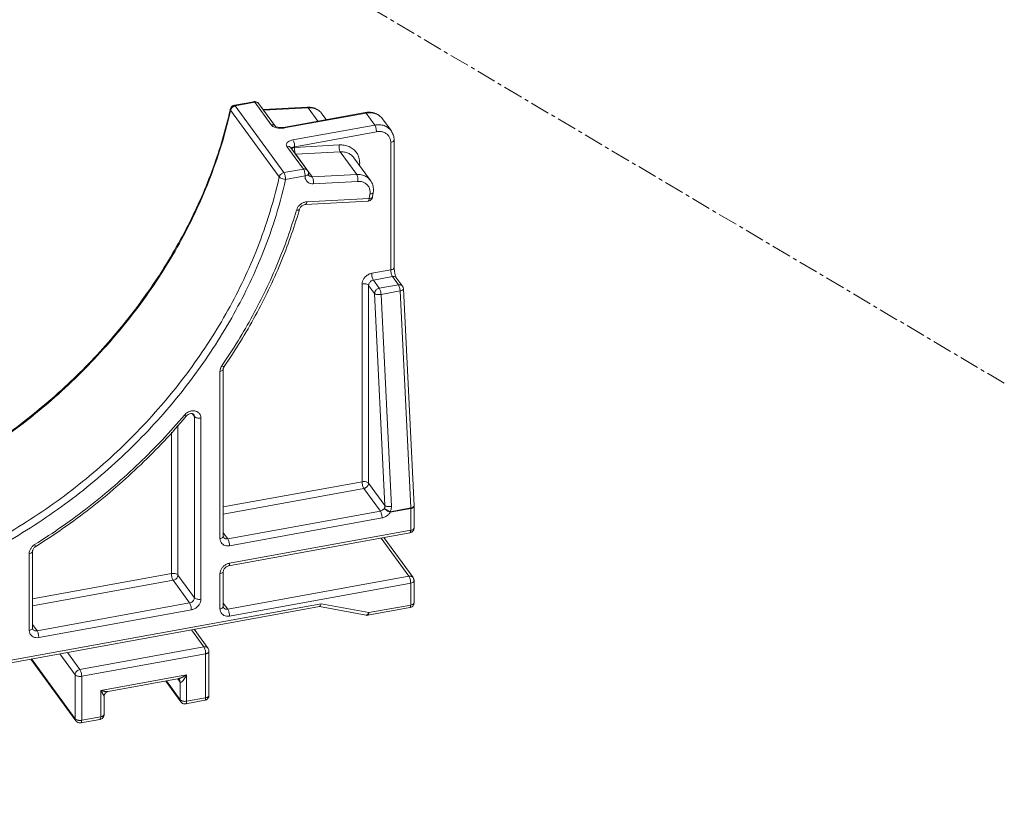
# Model space of a CAD drawing. Units: millimetres. Extents: x -1550 to 9429, y -3795 to -1159.
# Drawn here: x 6795 to 6889, y -3561 to -3486 of the extents above; entities that cross this region are included whole.
import ezdxf

# ---------------------------------------------------------------- set-up
doc = ezdxf.new("R2010")
doc.units = ezdxf.units.MM
doc.linetypes.add('CENTER', pattern=[0.6, 0.375, -0.075, 0.075, -0.075])
doc.layers.add('06___PRT_ALL_SURFS', color=7, linetype='Continuous')

msp = doc.modelspace()

# ---------------------------------------------------------------- linework, layer by layer
at = {"color": 0, "linetype": 'Continuous', "lineweight": 0}
for p, q in [((6814.884, -3494.488), (6814.884, -3494.488)), ((6817.149, -3493.773), (6815.273, -3494.114)), ((6817.236, -3493.831), (6815.361, -3494.172)), ((6820.036, -3500.595), (6815.361, -3494.172)), ((6817.236, -3493.831), (6818.826, -3496.015)), ((6817.631, -3493.966), (6819.217, -3496.146)), ((6822.276, -3494.297), (6818.037, -3494.524)), ((6822.365, -3494.355), (6818.087, -3494.583)), ((6822.365, -3494.355), (6823.301, -3495.641)), ((6819.588, -3501.01), (6814.912, -3494.588)), ((6818.087, -3494.583), (6819.229, -3496.151)), ((6819.986, -3496.244), (6827.85, -3494.813)), ((6820.074, -3496.302), (6827.938, -3494.87)), ((6823.69, -3494.927), (6824.104, -3495.495)), ((6827.938, -3494.87), (6828.773, -3496.017)), ((6829.516, -3495.412), (6830.352, -3496.559)), ((6819.986, -3496.244), (6819.848, -3496.262)), ((6828.773, -3496.017), (6820.909, -3497.449)), ((6828.94, -3496.67), (6821.076, -3498.101)), ((6820.325, -3498.074), (6821.911, -3500.253)), ((6820.72, -3498.21), (6822.763, -3501.006)), ((6821.073, -3498.167), (6825.351, -3497.939)), ((6830.316, -3509.948), (6830.316, -3497.687)), ((6830.637, -3509.719), (6830.637, -3497.458)), ((6821.176, -3498.827), (6825.454, -3498.598)), ((6821.176, -3498.827), (6822.311, -3500.385)), ((6825.454, -3498.598), (6827.041, -3500.777)), ((6826.779, -3499.17), (6828.366, -3501.349)), ((6820.036, -3500.595), (6821.911, -3500.253)), ((6820.203, -3501.247), (6822.078, -3500.906)), ((6822.398, -3500.717), (6822.398, -3500.717)), ((6822.763, -3501.006), (6827.041, -3500.777)), ((6822.866, -3501.665), (6827.144, -3501.437)), ((6828.317, -3502.655), (6828.254, -3503.085)), ((6828.633, -3502.497), (6828.57, -3502.927)), ((6828.113, -3503.343), (6822.113, -3503.664)), ((6828.254, -3503.085), (6822.254, -3503.405)), ((6828.481, -3510.282), (6830.316, -3509.948)), ((6828.648, -3510.935), (6830.483, -3510.601)), ((6830.483, -3510.601), (6831.053, -3511.383)), ((6827.563, -3530.321), (6827.563, -3511.295)), ((6828.759, -3512.223), (6828.189, -3511.441)), ((6828.189, -3530.467), (6828.189, -3511.441)), ((6829.217, -3511.717), (6828.648, -3510.935)), ((6829.217, -3511.717), (6831.053, -3511.383)), ((6830.877, -3510.735), (6831.447, -3511.518)), ((6829.752, -3532.613), (6828.759, -3512.223)), ((6829.383, -3512.312), (6831.218, -3511.978)), ((6830.376, -3532.702), (6829.383, -3512.312)), ((6831.218, -3511.978), (6832.235, -3532.851)), ((6831.54, -3511.782), (6832.557, -3532.655)), ((6813.886, -3519.717), (6813.886, -3535.797)), ((6814.207, -3519.488), (6814.207, -3535.568)), ((6811.425, -3524.053), (6811.225, -3523.777)), ((6811.425, -3524.053), (6811.425, -3541.481)), ((6812.051, -3524.199), (6812.051, -3541.627)), ((6809.213, -3525.547), (6809.213, -3539.156)), ((6809.839, -3524.88), (6809.839, -3539.302)), ((6814.207, -3532.751), (6827.563, -3530.321)), ((6829.752, -3532.613), (6828.189, -3530.467)), ((6814.207, -3533.434), (6827.73, -3530.973)), ((6829.317, -3533.152), (6827.73, -3530.973)), ((6814.636, -3535.824), (6829.317, -3533.152)), ((6830.259, -3533.211), (6832.235, -3532.851)), ((6830.26, -3533.268), (6832.236, -3532.908)), ((6832.236, -3532.908), (6832.236, -3534.994)), ((6832.557, -3532.655), (6832.557, -3532.679)), ((6832.557, -3532.679), (6832.557, -3534.765)), ((6814.803, -3536.476), (6829.484, -3533.804)), ((6814.207, -3535.234), (6814.636, -3535.824)), ((6832.157, -3535.245), (6814.724, -3538.418)), ((6832.236, -3534.994), (6814.803, -3538.167)), ((6829.399, -3535.747), (6832.069, -3539.416)), ((6829.66, -3535.7), (6832.464, -3539.551)), ((6795.857, -3544.404), (6795.857, -3537.004)), ((6795.536, -3544.633), (6795.536, -3537.233)), ((6814.207, -3538.95), (6814.207, -3542.332)), ((6809.213, -3539.156), (6795.857, -3541.587)), ((6809.38, -3539.809), (6795.857, -3542.27)), ((6809.38, -3539.809), (6810.966, -3541.988)), ((6809.839, -3539.302), (6811.425, -3541.481)), ((6813.886, -3539.179), (6813.886, -3542.562)), ((6814.636, -3542.588), (6832.069, -3539.416)), ((6832.557, -3539.839), (6832.557, -3541.952)), ((6814.803, -3543.24), (6832.236, -3540.068)), ((6832.236, -3540.068), (6832.236, -3542.182)), ((6718.385, -3561.446), (6823.455, -3542.325)), ((6718.464, -3561.195), (6823.608, -3542.061)), ((6810.966, -3541.988), (6796.286, -3544.659)), ((6811.133, -3542.64), (6796.453, -3545.312)), ((6814.207, -3541.998), (6814.636, -3542.588)), ((6827.939, -3543.168), (6823.454, -3542.33)), ((6828.196, -3542.917), (6823.608, -3542.061)), ((6832.157, -3542.433), (6828.116, -3543.168)), ((6832.236, -3542.182), (6828.196, -3542.917)), ((6795.857, -3544.07), (6796.286, -3544.659)), ((6812.343, -3546.219), (6811.14, -3544.566)), ((6812.737, -3546.354), (6811.401, -3544.519)), ((6800.415, -3548.39), (6812.343, -3546.219)), ((6800.02, -3553.328), (6795.689, -3547.378)), ((6799.956, -3553.124), (6795.764, -3547.365)), ((6798.482, -3546.87), (6799.956, -3548.896)), ((6799.212, -3546.737), (6800.415, -3548.39)), ((6800.582, -3549.042), (6812.51, -3546.871)), ((6812.51, -3551.099), (6812.51, -3546.871)), ((6812.831, -3550.87), (6812.831, -3546.642)), ((6799.956, -3548.896), (6799.956, -3553.124)), ((6800.582, -3549.042), (6800.582, -3553.27)), ((6810.675, -3548.896), (6802.417, -3550.399)), ((6809.814, -3549.289), (6803.119, -3550.508)), ((6810.049, -3549.596), (6809.829, -3549.294)), ((6810.675, -3548.896), (6810.675, -3551.433)), ((6802.417, -3552.936), (6802.417, -3550.399)), ((6810.113, -3551.491), (6808.663, -3549.499)), ((6810.049, -3551.287), (6808.737, -3549.485)), ((6810.049, -3551.287), (6810.049, -3549.596)), ((6802.738, -3552.706), (6802.738, -3550.962)), ((6802.738, -3550.964), (6802.738, -3550.964)), ((6812.43, -3551.35), (6810.595, -3551.684)), ((6812.51, -3551.099), (6810.675, -3551.433)), ((6810.113, -3551.491), (6810.111, -3551.488)), ((6802.337, -3553.187), (6800.502, -3553.521)), ((6802.417, -3552.936), (6800.582, -3553.27)), ((6800.02, -3553.327), (6800.018, -3553.325))]:
    msp.add_line(p, q, dxfattribs=at)
for points in [[(6819.848, -3496.262), (6819.632, -3496.262), (6819.439, -3496.233), (6819.3, -3496.189), (6819.225, -3496.149), (6819.217, -3496.144)], [(6830.878, -3510.736), (6830.849, -3510.69), (6830.803, -3510.588), (6830.751, -3510.443), (6830.703, -3510.262), (6830.665, -3510.058), (6830.642, -3509.851), (6830.637, -3509.719)], [(6809.809, -3549.29), (6809.815, -3549.29), (6809.873, -3549.305), (6809.951, -3549.354), (6809.985, -3549.392)], [(6802.738, -3550.964), (6802.74, -3550.929), (6802.78, -3550.774), (6802.872, -3550.639), (6802.991, -3550.551), (6803.119, -3550.508)]]:
    msp.add_lwpolyline(points, dxfattribs=at)
for points, start_tangent, end_tangent in [([(6814.884, -3494.488), (6814.865, -3494.573)], (-0.218191, -0.975906), (-0.220134, -0.97547)), ([(6814.912, -3494.588), (6814.882, -3494.501), (6814.885, -3494.489)], (-0.588525, 0.808479), (0.25249, 0.967599)), ([(6814.929, -3494.366), (6814.884, -3494.488)], (-0.467591, -0.883945), (-0.218594, -0.975816)), ([(6814.938, -3494.508), (6814.912, -3494.588)], (-0.38827, -0.921545), (-0.218191, -0.975906)), ([(6815.17, -3494.145), (6815.031, -3494.235), (6814.929, -3494.366)], (-0.920616, -0.390468), (-0.467591, -0.883945)), ([(6815.022, -3494.371), (6814.955, -3494.471), (6814.938, -3494.508)], (-0.643568, -0.765389), (-0.38827, -0.921545)), ([(6815.192, -3494.232), (6815.104, -3494.291), (6815.022, -3494.371)], (-0.877769, -0.479083), (-0.643568, -0.765389)), ([(6815.273, -3494.115), (6815.17, -3494.145)], (-0.983715, -0.179734), (-0.920616, -0.390468)), ([(6815.361, -3494.172), (6815.28, -3494.193), (6815.192, -3494.232)], (-0.983841, -0.179044), (-0.877769, -0.479083)), ([(6815.361, -3494.172), (6815.298, -3494.117), (6815.274, -3494.118)], (-0.588525, 0.808479), (-0.972815, -0.231586)), ([(6817.148, -3493.773), (6817.199, -3493.767), (6817.367, -3493.783)], (0.983591, 0.18041), (0.963208, -0.268757)), ([(6817.236, -3493.831), (6817.173, -3493.776), (6817.149, -3493.776)], (-0.588525, 0.808479), (-0.973562, -0.228424)), ([(6817.366, -3493.824), (6817.236, -3493.831)], (-0.99593, 0.090129), (-0.983841, -0.179044)), ([(6817.567, -3493.9), (6817.482, -3493.852), (6817.366, -3493.824)], (-0.790512, 0.612447), (-0.99593, 0.090129)), ([(6817.367, -3493.783), (6817.524, -3493.859)], (0.963208, -0.268757), (0.807386, -0.590023)), ([(6817.524, -3493.859), (6817.631, -3493.967)], (0.807386, -0.590023), (0.587655, -0.809112)), ([(6817.631, -3493.967), (6817.574, -3493.906), (6817.567, -3493.9)], (-0.587607, 0.809147), (-0.790512, 0.612447)), ([(6822.369, -3494.295), (6822.276, -3494.297)], (-0.99999, -0.004494), (-0.998579, -0.053289)), ([(6822.365, -3494.355), (6822.297, -3494.3), (6822.276, -3494.299)], (-0.588525, 0.808479), (-0.993317, -0.11542)), ([(6823.69, -3494.927), (6823.576, -3494.79), (6823.24, -3494.537), (6822.827, -3494.388), (6822.365, -3494.355)], (-0.5883, 0.808643), (-0.998579, -0.053289)), ([(6823.691, -3494.927), (6823.578, -3494.79), (6823.22, -3494.509), (6822.775, -3494.338), (6822.369, -3494.295)], (-0.588048, 0.808826), (-0.99999, -0.004494)), ([(6814.865, -3494.573), (6813.228, -3500.136), (6810.817, -3505.674), (6807.693, -3511.002), (6803.912, -3516.027), (6799.54, -3520.661), (6794.654, -3524.821), (6789.34, -3528.435), (6783.693, -3531.437), (6777.813, -3533.775), (6771.803, -3535.407), (6765.771, -3536.304), (6759.821, -3536.451), (6754.06, -3535.845), (6748.589, -3534.496), (6743.504, -3532.427), (6738.897, -3529.675), (6734.849, -3526.287), (6733.747, -3525.147)], (-0.220134, -0.97547), (-0.676948, 0.736031)), ([(6814.912, -3494.588), (6813.849, -3498.501), (6812.649, -3501.819), (6811.316, -3504.824), (6809.774, -3507.766), (6807.991, -3510.693), (6806.009, -3513.524), (6803.846, -3516.236), (6801.503, -3518.832), (6798.993, -3521.296), (6796.332, -3523.611), (6793.531, -3525.769), (6790.604, -3527.758), (6787.588, -3529.554), (6784.482, -3531.161), (6781.212, -3532.608), (6777.754, -3533.88), (6774.165, -3534.934), (6770.509, -3535.735), (6766.853, -3536.265), (6763.264, -3536.518), (6759.807, -3536.504), (6756.536, -3536.248), (6753.431, -3535.771), (6750.415, -3535.073), (6747.487, -3534.149), (6744.686, -3533.011), (6742.025, -3531.665), (6739.515, -3530.115), (6737.172, -3528.372), (6735.009, -3526.447), (6733.914, -3525.329)], (-0.218191, -0.975906), (-0.682204, 0.731162)), ([(6818.087, -3494.583), (6818.073, -3494.565)], (-0.588525, 0.808479), (-0.654685, 0.755902)), ([(6827.933, -3494.8), (6827.85, -3494.813)], (-0.990409, -0.13817), (-0.983841, -0.179044)), ([(6827.851, -3494.816), (6827.874, -3494.815), (6827.938, -3494.87)], (0.971577, 0.236724), (0.588525, -0.808479)), ([(6829.516, -3495.412), (6829.237, -3495.122), (6828.834, -3494.894), (6828.36, -3494.787), (6827.933, -3494.8)], (-0.589187, 0.807997), (-0.990409, -0.13817)), ([(6827.938, -3494.87), (6828.413, -3494.842), (6828.855, -3494.93), (6829.235, -3495.13), (6829.516, -3495.412)], (0.983841, 0.179044), (0.589182, -0.808)), ([(6818.826, -3496.015), (6819.003, -3496.013), (6819.152, -3496.079), (6819.217, -3496.145)], (0.979134, 0.203215), (0.590937, -0.806718)), ([(6818.826, -3496.015), (6818.976, -3496.147)], (0.602487, -0.798129), (0.846795, -0.531919)), ([(6818.976, -3496.147), (6819.199, -3496.249)], (0.846795, -0.531919), (0.949201, -0.31467)), ([(6819.199, -3496.249), (6819.474, -3496.313)], (0.949201, -0.31467), (0.990167, -0.139891)), ([(6819.474, -3496.313), (6819.775, -3496.331)], (0.990167, -0.139891), (0.999839, 0.017943)), ([(6819.775, -3496.331), (6819.993, -3496.314)], (0.999839, 0.017943), (0.991056, 0.133444)), ([(6819.987, -3496.247), (6820.01, -3496.246), (6820.074, -3496.302)], (0.971607, 0.236601), (0.588525, -0.808479)), ([(6819.993, -3496.314), (6820.074, -3496.302)], (0.991056, 0.133444), (0.983839, 0.179055)), ([(6830.351, -3496.559), (6830.07, -3496.277), (6829.69, -3496.077), (6829.248, -3495.989), (6828.773, -3496.017)], (-0.589182, 0.808), (-0.983841, -0.179044)), ([(6828.94, -3496.67), (6828.927, -3496.49), (6828.891, -3496.303), (6828.837, -3496.137), (6828.773, -3496.017)], (0, 1), (-0.588525, 0.808479)), ([(6830.316, -3497.687), (6830.269, -3497.369), (6830.132, -3497.087), (6829.913, -3496.864), (6829.628, -3496.714), (6829.295, -3496.648), (6828.94, -3496.67)], (0, 1), (-0.983841, -0.179044)), ([(6830.637, -3497.458), (6830.57, -3497), (6830.377, -3496.596), (6830.351, -3496.559)], (0, 1), (-0.589187, 0.807997)), ([(6820.909, -3497.449), (6820.641, -3497.523), (6820.433, -3497.634), (6820.304, -3497.773), (6820.267, -3497.924), (6820.325, -3498.074)], (-0.983811, -0.179211), (0.588405, -0.808566)), ([(6820.72, -3498.21), (6820.652, -3498.141), (6820.5, -3498.072), (6820.325, -3498.074)], (-0.593373, 0.804927), (-0.977701, -0.21)), ([(6820.942, -3498.138), (6820.838, -3498.194), (6820.773, -3498.263)], (-0.931418, -0.363951), (-0.484997, -0.874516)), ([(6820.778, -3498.293), (6820.798, -3498.27)], (0.580794, 0.81405), (0.701583, 0.712587)), ([(6820.798, -3498.27), (6820.91, -3498.204)], (0.701583, 0.712587), (0.939259, 0.34321)), ([(6821.076, -3498.101), (6821.063, -3497.921), (6821.027, -3497.735), (6820.973, -3497.568), (6820.909, -3497.449)], (0, 1), (-0.588525, 0.808479)), ([(6820.91, -3498.204), (6821.073, -3498.167)], (0.939259, 0.34321), (0.993983, 0.109535)), ([(6821.076, -3498.101), (6820.942, -3498.138)], (-0.983836, -0.179071), (-0.931418, -0.363951)), ([(6821.176, -3498.827), (6821.118, -3498.708), (6821.077, -3498.54), (6821.061, -3498.35), (6821.073, -3498.167)], (-0.588525, 0.808479), (0.145797, 0.989315)), ([(6821.076, -3498.101), (6821.075, -3498.134), (6821.073, -3498.167)], (0, -1), (-0.082952, -0.996554)), ([(6825.454, -3498.598), (6825.395, -3498.478), (6825.355, -3498.31), (6825.339, -3498.121), (6825.351, -3497.939)], (-0.588525, 0.808479), (0.145797, 0.989315)), ([(6825.351, -3497.939), (6825.846, -3497.965), (6826.304, -3498.099), (6826.698, -3498.332), (6827.008, -3498.655), (6827.181, -3498.956)], (0.998579, 0.053289), (0.402862, -0.915261)), ([(6830.316, -3497.687), (6830.479, -3497.638), (6830.592, -3497.561), (6830.637, -3497.469), (6830.637, -3497.458)], (0.983841, 0.179044), (-0.015585, 0.999879)), ([(6825.454, -3498.598), (6825.852, -3498.62), (6826.218, -3498.727), (6826.532, -3498.914), (6826.779, -3499.17)], (0.998579, 0.053289), (0.588507, -0.808492)), ([(6827.181, -3498.956), (6827.219, -3499.049), (6827.319, -3499.496), (6827.315, -3499.896)], (0.402862, -0.915261), (-0.111196, -0.993799)), ([(6736.108, -3528.746), (6737.703, -3530.762), (6739.685, -3532.871), (6741.848, -3534.796), (6744.192, -3536.538), (6746.702, -3538.088), (6749.363, -3539.434), (6752.165, -3540.573), (6755.092, -3541.496), (6758.108, -3542.194), (6761.213, -3542.671), (6764.484, -3542.927), (6767.941, -3542.94), (6771.53, -3542.687), (6775.186, -3542.157), (6778.842, -3541.356), (6782.431, -3540.302), (6785.889, -3539.03), (6789.16, -3537.583), (6792.265, -3535.976), (6795.281, -3534.179), (6798.208, -3532.19), (6801.01, -3530.032), (6803.67, -3527.717), (6806.18, -3525.253), (6808.522, -3522.658), (6810.685, -3519.946), (6812.666, -3517.115), (6814.45, -3514.189), (6815.992, -3511.247), (6817.324, -3508.242), (6818.524, -3504.924), (6819.588, -3501.01)], (0.588534, -0.808473), (0.218191, 0.975906)), ([(6819.588, -3501.01), (6819.612, -3500.933), (6819.655, -3500.851), (6819.719, -3500.77), (6819.805, -3500.694), (6819.913, -3500.633), (6820.036, -3500.595)], (0.218191, 0.975906), (0.983841, 0.179044)), ([(6819.588, -3501.01), (6819.684, -3501.098), (6819.836, -3501.174), (6820.018, -3501.226), (6820.203, -3501.247)], (0.588525, -0.808479), (0.999873, -0.015964)), ([(6820.036, -3500.595), (6820.099, -3500.713), (6820.154, -3500.879), (6820.19, -3501.067), (6820.203, -3501.247)], (0.588525, -0.808479), (0, -1)), ([(6821.911, -3500.253), (6821.99, -3500.245), (6822.075, -3500.251), (6822.162, -3500.276), (6822.245, -3500.326), (6822.306, -3500.388)], (0.983841, 0.179044), (0.590354, -0.807144)), ([(6821.911, -3500.253), (6821.974, -3500.371), (6822.029, -3500.537), (6822.065, -3500.725), (6822.078, -3500.906)], (0.588525, -0.808479), (0, -1)), ([(6822.078, -3500.906), (6822.098, -3501.155), (6822.199, -3501.373), (6822.372, -3501.54), (6822.601, -3501.641), (6822.866, -3501.665)], (-0.082952, -0.996554), (0.998579, 0.053289)), ([(6822.354, -3500.802), (6822.241, -3500.869), (6822.078, -3500.906)], (-0.700564, -0.71359), (-0.993983, -0.109535)), ([(6822.399, -3500.648), (6822.371, -3500.512), (6822.306, -3500.389)], (-0.057879, 0.998324), (-0.588525, 0.808479)), ([(6822.398, -3500.717), (6822.354, -3500.802)], (-0.089862, -0.995954), (-0.700564, -0.71359)), ([(6822.398, -3500.717), (6822.399, -3500.776), (6822.411, -3500.825), (6822.431, -3500.863)], (-0.082952, -0.996554), (0.588525, -0.808479)), ([(6822.398, -3500.717), (6822.399, -3500.648)], (0.083797, 0.996483), (-0.057879, 0.998324)), ([(6822.431, -3500.863), (6822.516, -3500.943), (6822.63, -3500.993), (6822.763, -3501.006)], (0.588928, -0.808186), (0.998579, 0.053289)), ([(6822.763, -3501.006), (6822.822, -3501.126), (6822.862, -3501.294), (6822.878, -3501.483), (6822.866, -3501.665)], (0.588525, -0.808479), (-0.145797, -0.989315)), ([(6827.041, -3500.777), (6827.502, -3500.811), (6827.915, -3500.959), (6828.251, -3501.213), (6828.366, -3501.349)], (0.998579, 0.053289), (0.5883, -0.808643)), ([(6827.041, -3500.777), (6827.1, -3500.898), (6827.14, -3501.066), (6827.156, -3501.255), (6827.144, -3501.437)], (0.588525, -0.808479), (-0.145797, -0.989315)), ([(6730.497, -3517.572), (6731.572, -3521.136), (6732.786, -3524.048), (6734.132, -3526.593), (6735.69, -3528.998), (6737.491, -3531.299), (6739.494, -3533.429), (6741.679, -3535.374), (6744.046, -3537.134), (6746.581, -3538.699), (6749.269, -3540.059), (6752.099, -3541.209), (6755.056, -3542.141), (6758.102, -3542.847), (6761.239, -3543.328), (6764.543, -3543.587), (6768.035, -3543.6), (6771.66, -3543.345), (6775.353, -3542.81), (6779.046, -3542), (6782.671, -3540.936), (6786.164, -3539.651), (6789.468, -3538.189), (6792.605, -3536.565), (6795.651, -3534.751), (6798.608, -3532.741), (6801.438, -3530.561), (6804.125, -3528.223), (6806.66, -3525.735), (6809.026, -3523.113), (6811.211, -3520.373), (6813.212, -3517.514), (6815.013, -3514.558), (6816.571, -3511.586), (6817.916, -3508.552), (6819.129, -3505.2), (6820.203, -3501.247)], (0.23648, -0.971636), (0.218191, 0.975906)), ([(6827.144, -3501.437), (6827.488, -3501.462), (6827.799, -3501.573), (6828.052, -3501.764), (6828.23, -3502.02), (6828.32, -3502.325), (6828.317, -3502.655)], (0.998579, 0.053289), (-0.145797, -0.989315)), ([(6828.633, -3502.497), (6828.635, -3502.02), (6828.505, -3501.584), (6828.366, -3501.35)], (0.145797, 0.989315), (-0.588048, 0.808826)), ([(6828.569, -3502.927), (6828.527, -3503), (6828.415, -3503.058), (6828.254, -3503.085)], (-0.163434, -0.986554), (-0.998579, -0.053289)), ([(6828.633, -3502.497), (6828.589, -3502.571), (6828.478, -3502.628), (6828.317, -3502.655)], (-0.160845, -0.98698), (-0.998579, -0.053289)), ([(6828.523, -3503.074), (6828.57, -3502.927)], (0.446847, 0.89461), (0.146465, 0.989216)), ([(6821.354, -3503.951), (6821.352, -3503.956), (6821.245, -3504.196)], (-0.524401, -0.851472), (-0.28021, -0.959939)), ([(6821.992, -3503.454), (6821.741, -3503.569), (6821.521, -3503.742), (6821.354, -3503.951)], (-0.952702, -0.303907), (-0.524401, -0.851472)), ([(6821.546, -3504.103), (6821.603, -3503.978), (6821.7, -3503.857), (6821.828, -3503.757), (6821.973, -3503.69), (6822.113, -3503.664)], (0.28021, 0.959939), (0.998579, 0.053289)), ([(6822.254, -3503.405), (6821.992, -3503.454)], (-0.998579, -0.053289), (-0.952702, -0.303907)), ([(6822.113, -3503.662), (6822.16, -3503.643), (6822.217, -3503.553), (6822.254, -3503.405)], (0.993317, 0.11542), (0.145797, 0.989315)), ([(6828.113, -3503.343), (6828.24, -3503.319), (6828.405, -3503.226), (6828.523, -3503.074)], (0.998515, 0.054472), (0.446847, 0.89461)), ([(6828.113, -3503.342), (6828.159, -3503.323), (6828.216, -3503.233), (6828.254, -3503.085)], (0.993275, 0.115777), (0.145797, 0.989315)), ([(6821.245, -3504.196), (6819.428, -3509.338), (6817.022, -3514.359), (6814.106, -3519.122)], (-0.28021, -0.959939), (-0.563619, -0.826035)), ([(6821.493, -3504.283), (6819.714, -3509.291), (6817.286, -3514.358), (6814.295, -3519.238)], (-0.283918, -0.958849), (-0.564824, -0.825211)), ([(6821.546, -3504.103), (6821.508, -3504.153), (6821.401, -3504.192), (6821.245, -3504.196)], (-0.328041, -0.944664), (-0.996827, 0.079602)), ([(6821.546, -3504.103), (6821.493, -3504.283)], (-0.28021, -0.959939), (-0.283918, -0.958849)), ([(6827.563, -3511.295), (6827.608, -3511.026), (6827.738, -3510.767), (6827.941, -3510.542), (6828.197, -3510.376), (6828.481, -3510.282)], (0, 1), (0.983841, 0.179044)), ([(6828.648, -3510.935), (6828.584, -3510.815), (6828.53, -3510.649), (6828.494, -3510.462), (6828.481, -3510.282)], (-0.588525, 0.808479), (0, 1)), ([(6830.316, -3509.948), (6830.479, -3509.899), (6830.592, -3509.822), (6830.637, -3509.73), (6830.637, -3509.719)], (0.983841, 0.179044), (-0.015586, 0.999879)), ([(6830.483, -3510.601), (6830.419, -3510.48), (6830.365, -3510.315), (6830.329, -3510.128), (6830.316, -3509.948)], (-0.588451, 0.808533), (-0.00004, 1)), ([(6830.877, -3510.735), (6830.808, -3510.666), (6830.659, -3510.601), (6830.483, -3510.601)], (-0.59258, 0.805512), (-0.98394, -0.178499)), ([(6828.189, -3511.441), (6828.09, -3511.359), (6827.937, -3511.303), (6827.752, -3511.28), (6827.563, -3511.295)], (-0.588525, 0.808479), (-0.983841, -0.179044)), ([(6828.189, -3511.441), (6828.212, -3511.306), (6828.277, -3511.176), (6828.378, -3511.064), (6828.506, -3510.981), (6828.648, -3510.935)], (0, 1), (0.983841, 0.179044)), ([(6831.053, -3511.383), (6831.128, -3511.375), (6831.209, -3511.38), (6831.293, -3511.402), (6831.374, -3511.446), (6831.445, -3511.515), (6831.447, -3511.518)], (0.983841, 0.179044), (0.588716, -0.80834)), ([(6831.053, -3511.383), (6831.11, -3511.488), (6831.161, -3511.635), (6831.2, -3511.807), (6831.218, -3511.978)], (0.588525, -0.808479), (0.048653, -0.998816)), ([(6831.54, -3511.782), (6831.535, -3511.735), (6831.505, -3511.622), (6831.447, -3511.518)], (-0.048055, 0.998845), (-0.588523, 0.80848)), ([(6828.759, -3512.223), (6828.765, -3512.152), (6828.787, -3512.073), (6828.828, -3511.987), (6828.892, -3511.901), (6828.982, -3511.82), (6829.093, -3511.755), (6829.217, -3511.717)], (0, 1), (0.983841, 0.179044)), ([(6828.759, -3512.223), (6828.855, -3512.282), (6829.009, -3512.32), (6829.194, -3512.331), (6829.383, -3512.312)], (0.693442, -0.720512), (0.983841, 0.179044)), ([(6829.217, -3511.717), (6829.275, -3511.822), (6829.326, -3511.969), (6829.365, -3512.141), (6829.383, -3512.312)], (0.588525, -0.808479), (0.048653, -0.998816)), ([(6831.54, -3511.782), (6831.54, -3511.794), (6831.495, -3511.868), (6831.382, -3511.933), (6831.218, -3511.978)], (0.086301, -0.996269), (-0.983841, -0.179044)), ([(6814.106, -3519.122), (6814.059, -3519.191)], (-0.563619, -0.826035), (-0.564824, -0.825211)), ([(6813.962, -3519.366), (6813.93, -3519.449), (6813.886, -3519.717)], (-0.398464, -0.917184), (0, -1)), ([(6814.207, -3519.488), (6814.207, -3519.499), (6814.161, -3519.591), (6814.049, -3519.668), (6813.886, -3519.717)], (0.015586, -0.999879), (-0.983841, -0.179044)), ([(6814.059, -3519.191), (6813.962, -3519.366)], (-0.564824, -0.825211), (-0.398464, -0.917184)), ([(6814.291, -3519.235), (6814.273, -3519.251), (6814.189, -3519.243), (6814.059, -3519.191)], (-0.587207, -0.809437), (-0.90079, 0.434255)), ([(6814.216, -3519.41), (6814.207, -3519.488)], (-0.2251, -0.974336), (0, -1)), ([(6814.246, -3519.325), (6814.216, -3519.41)], (-0.41067, -0.911784), (-0.2251, -0.974336)), ([(6814.295, -3519.238), (6814.246, -3519.325)], (-0.564824, -0.825211), (-0.41067, -0.911784)), ([(6810.458, -3523.916), (6810.524, -3523.845)], (0.645411, 0.763835), (0.706765, 0.707448)), ([(6810.524, -3523.845), (6810.707, -3523.695)], (0.706765, 0.707448), (0.832296, 0.554332)), ([(6810.664, -3524.002), (6810.812, -3523.87), (6810.988, -3523.787), (6811.156, -3523.763)], (0.645411, 0.763835), (0.999701, -0.024465)), ([(6810.707, -3523.695), (6811.004, -3523.552), (6811.317, -3523.504), (6811.608, -3523.556), (6811.844, -3523.702), (6811.998, -3523.925), (6812.051, -3524.199)], (0.832296, 0.554332), (0, -1)), ([(6811.156, -3523.763), (6811.287, -3523.791), (6811.361, -3523.849)], (0.999701, -0.024465), (0.588525, -0.808479)), ([(6811.361, -3523.849), (6811.399, -3523.916), (6811.425, -3524.053)], (0.588143, -0.808757), (0, -1)), ([(6796.055, -3536.377), (6801.294, -3532.711), (6806.12, -3528.535), (6810.458, -3523.916)], (0.847653, 0.530551), (0.645411, 0.763835)), ([(6810.614, -3524.062), (6806.291, -3528.659), (6801.426, -3532.867), (6796.173, -3536.545)], (-0.646404, -0.762995), (-0.847396, -0.530961)), ([(6810.458, -3523.916), (6810.575, -3523.985), (6810.648, -3524.008), (6810.659, -3523.998)], (0.832269, -0.554372), (0.616234, 0.787563)), ([(6810.664, -3524.002), (6810.614, -3524.062)], (-0.645411, -0.763835), (-0.646404, -0.762995)), ([(6812.051, -3524.199), (6811.863, -3524.213), (6811.678, -3524.191), (6811.524, -3524.134), (6811.425, -3524.053)], (-0.983841, -0.179044), (-0.588525, 0.808479)), ([(6828.189, -3530.467), (6828.092, -3530.386), (6827.939, -3530.329), (6827.753, -3530.306), (6827.563, -3530.321)], (-0.588525, 0.808479), (-0.983841, -0.179044)), ([(6827.73, -3530.973), (6827.668, -3530.855), (6827.613, -3530.689), (6827.576, -3530.501), (6827.563, -3530.321)], (-0.588525, 0.808479), (0, 1)), ([(6827.73, -3530.973), (6827.806, -3530.953), (6827.887, -3530.919), (6827.971, -3530.866), (6828.052, -3530.793), (6828.123, -3530.698), (6828.172, -3530.586), (6828.189, -3530.467)], (0.983841, 0.179044), (0, 1)), ([(6829.317, -3533.152), (6829.468, -3533.101), (6829.603, -3533.008), (6829.705, -3532.884)], (0.983841, 0.179044), (0.519399, 0.854532)), ([(6829.317, -3533.152), (6829.381, -3533.272), (6829.435, -3533.438), (6829.471, -3533.625), (6829.484, -3533.804)], (0.588525, -0.808479), (0, -1)), ([(6829.484, -3533.804), (6829.787, -3533.702), (6830.055, -3533.516), (6830.26, -3533.268)], (0.983841, 0.179044), (0.519378, 0.854545)), ([(6829.705, -3532.884), (6829.736, -3532.796), (6829.752, -3532.705), (6829.752, -3532.613)], (0.415338, 0.909667), (-0.09102, 0.995849)), ([(6829.705, -3532.884), (6829.744, -3532.918), (6829.789, -3532.952), (6829.836, -3532.986), (6829.887, -3533.015), (6829.937, -3533.05), (6829.995, -3533.073), (6830.048, -3533.113), (6830.111, -3533.145), (6830.174, -3533.178), (6830.259, -3533.211)], (0.72538, -0.688348), (0.922914, -0.385006)), ([(6829.705, -3532.884), (6829.798, -3532.983), (6829.937, -3533.091), (6830.099, -3533.191), (6830.26, -3533.268)], (0.58852, -0.808483), (0.928987, -0.370112)), ([(6829.752, -3532.613), (6829.85, -3532.673), (6830.003, -3532.711), (6830.188, -3532.721), (6830.376, -3532.702)], (0.693442, -0.720512), (0.983841, 0.179044)), ([(6830.259, -3533.211), (6830.328, -3533.046), (6830.368, -3532.875), (6830.376, -3532.702)], (0.466968, 0.884274), (-0.048681, 0.998814)), ([(6830.259, -3533.211), (6830.259, -3533.23), (6830.26, -3533.249), (6830.26, -3533.268)], (0.048537, -0.998821), (-0.000055, -1)), ([(6832.235, -3532.851), (6832.398, -3532.806), (6832.511, -3532.741), (6832.556, -3532.668)], (0.983841, 0.179044), (0.080923, 0.99672)), ([(6832.235, -3532.851), (6832.236, -3532.88), (6832.236, -3532.908)], (0.048653, -0.998816), (0, -1)), ([(6832.514, -3532.78), (6832.4, -3532.858), (6832.236, -3532.908)], (-0.663439, -0.748231), (-0.983841, -0.179044)), ([(6832.557, -3532.679), (6832.557, -3532.688), (6832.514, -3532.78)], (0.013614, -0.999907), (-0.663439, -0.748231)), ([(6832.556, -3532.668), (6832.556, -3532.655)], (0.080923, 0.99672), (-0.091322, 0.995821)), ([(6832.157, -3535.245), (6832.34, -3535.171), (6832.382, -3535.14)], (0.983841, 0.179044), (0.767406, 0.641162)), ([(6832.166, -3535.243), (6832.164, -3535.243), (6832.157, -3535.245)], (-0.932034, -0.362372), (-0.991497, -0.130133)), ([(6832.236, -3534.994), (6832.233, -3535.076), (6832.221, -3535.151), (6832.198, -3535.211), (6832.166, -3535.243)], (0, -1), (-0.932034, -0.362372)), ([(6832.557, -3534.777), (6832.511, -3534.869), (6832.397, -3534.946), (6832.236, -3534.994)], (-0.09151, -0.995804), (-0.983841, -0.179044)), ([(6832.382, -3535.14), (6832.479, -3535.031), (6832.551, -3534.845)], (0.767406, 0.641162), (0.162508, 0.986707)), ([(6832.551, -3534.845), (6832.557, -3534.765)], (0.162508, 0.986707), (-0.001247, 0.999999)), ([(6832.557, -3534.765), (6832.557, -3534.776), (6832.557, -3534.777)], (0.016217, -0.999868), (-0.09151, -0.995804)), ([(6814.207, -3535.568), (6814.207, -3535.578), (6814.161, -3535.671), (6814.049, -3535.748), (6813.886, -3535.797)], (0.015585, -0.999879), (-0.983841, -0.179044)), ([(6813.886, -3535.797), (6813.931, -3536.05), (6814.061, -3536.262), (6814.264, -3536.412), (6814.519, -3536.486), (6814.803, -3536.476)], (0, -1), (0.983841, 0.179044)), ([(6814.207, -3535.568), (6814.212, -3535.616), (6814.224, -3535.656), (6814.242, -3535.688)], (0, -1), (0.588525, -0.808479)), ([(6814.242, -3535.688), (6814.265, -3535.717)], (0.587811, -0.808998), (0.677107, -0.735884)), ([(6814.265, -3535.717), (6814.367, -3535.792)], (0.677107, -0.735884), (0.898313, -0.439357)), ([(6814.367, -3535.792), (6814.494, -3535.829), (6814.636, -3535.824)], (0.898313, -0.439357), (0.983841, 0.179044)), ([(6814.636, -3535.824), (6814.7, -3535.944), (6814.755, -3536.11), (6814.791, -3536.296), (6814.803, -3536.476)], (0.588525, -0.808479), (0, -1)), ([(6795.536, -3537.233), (6795.572, -3536.992), (6795.676, -3536.758)], (0, 1), (0.518499, 0.855078)), ([(6795.536, -3537.233), (6795.698, -3537.184), (6795.811, -3537.107), (6795.856, -3537.015), (6795.857, -3537.004)], (0.983841, 0.179044), (-0.015586, 0.999879)), ([(6795.676, -3536.758), (6795.841, -3536.548)], (0.518499, 0.855078), (0.704594, 0.70961)), ([(6795.841, -3536.548), (6796.019, -3536.401)], (0.704594, 0.70961), (0.827972, 0.560769)), ([(6796.147, -3536.562), (6796.024, -3536.659), (6795.931, -3536.775), (6795.875, -3536.895), (6795.857, -3537.004)], (-0.847653, -0.530551), (0, -1)), ([(6796.019, -3536.401), (6796.055, -3536.377)], (0.827972, 0.560769), (0.847653, 0.530551)), ([(6796.055, -3536.377), (6796.118, -3536.492), (6796.147, -3536.554), (6796.146, -3536.554)], (0.500158, -0.865934), (-0.994419, -0.1055)), ([(6796.173, -3536.545), (6796.147, -3536.562)], (-0.847396, -0.530961), (-0.847653, -0.530551)), ([(6814.061, -3538.65), (6813.931, -3538.909), (6813.886, -3539.179)], (-0.568056, -0.82299), (0, -1)), ([(6814.207, -3538.95), (6814.207, -3538.961), (6814.161, -3539.053), (6814.049, -3539.13), (6813.886, -3539.179)], (0.015586, -0.999879), (-0.983841, -0.179044)), ([(6814.52, -3538.26), (6814.265, -3538.426), (6814.061, -3538.65)], (-0.901237, -0.433326), (-0.568056, -0.82299)), ([(6814.724, -3538.418), (6814.567, -3538.469), (6814.419, -3538.564), (6814.302, -3538.69), (6814.23, -3538.826), (6814.207, -3538.95)], (-0.983841, -0.179044), (0, -1)), ([(6814.654, -3538.205), (6814.52, -3538.26)], (-0.948427, -0.316996), (-0.901237, -0.433326)), ([(6814.803, -3538.167), (6814.654, -3538.205)], (-0.983841, -0.179044), (-0.948427, -0.316996)), ([(6814.723, -3538.415), (6814.755, -3538.399), (6814.791, -3538.311), (6814.803, -3538.167)], (0.971577, 0.236724), (0, 1)), ([(6809.213, -3539.156), (6809.402, -3539.142), (6809.588, -3539.165), (6809.742, -3539.222), (6809.839, -3539.302)], (0.983841, 0.179044), (0.588525, -0.808479)), ([(6809.213, -3539.156), (6809.226, -3539.337), (6809.263, -3539.524), (6809.317, -3539.691), (6809.38, -3539.809)], (0, -1), (0.588525, -0.808479)), ([(6809.839, -3539.302), (6809.829, -3539.391), (6809.796, -3539.488), (6809.734, -3539.591), (6809.64, -3539.687), (6809.518, -3539.764), (6809.38, -3539.809)], (0, -1), (-0.983841, -0.179044)), ([(6832.069, -3539.416), (6832.145, -3539.408), (6832.226, -3539.413), (6832.31, -3539.435), (6832.391, -3539.479), (6832.462, -3539.548), (6832.464, -3539.551)], (0.983841, 0.179044), (0.588717, -0.808339)), ([(6832.069, -3539.416), (6832.132, -3539.533), (6832.187, -3539.7), (6832.223, -3539.888), (6832.236, -3540.068)], (0.588525, -0.808479), (0, -1)), ([(6832.557, -3539.839), (6832.557, -3539.848), (6832.513, -3539.941), (6832.4, -3540.018), (6832.236, -3540.068)], (0.010143, -0.999949), (-0.983841, -0.179044)), ([(6832.557, -3539.839), (6832.552, -3539.767), (6832.521, -3539.654), (6832.464, -3539.551)], (0.000638, 1), (-0.588525, 0.808479)), ([(6811.425, -3541.481), (6811.403, -3541.616), (6811.338, -3541.746), (6811.236, -3541.858), (6811.109, -3541.941), (6810.966, -3541.988)], (0, -1), (-0.983841, -0.179044)), ([(6812.051, -3541.627), (6812.006, -3541.897), (6811.876, -3542.156), (6811.673, -3542.38), (6811.418, -3542.547), (6811.133, -3542.64)], (0, -1), (-0.983841, -0.179044)), ([(6812.051, -3541.627), (6811.863, -3541.642), (6811.678, -3541.619), (6811.524, -3541.563), (6811.425, -3541.481)], (-0.983841, -0.179044), (-0.588525, 0.808479)), ([(6811.133, -3542.64), (6811.121, -3542.461), (6811.084, -3542.274), (6811.03, -3542.108), (6810.966, -3541.988)], (0, 1), (-0.588525, 0.808479)), ([(6814.207, -3542.332), (6814.207, -3542.343), (6814.161, -3542.436), (6814.049, -3542.512), (6813.886, -3542.562)], (0.015585, -0.999879), (-0.983841, -0.179044)), ([(6813.886, -3542.562), (6813.931, -3542.815), (6814.061, -3543.026), (6814.264, -3543.177), (6814.519, -3543.251), (6814.803, -3543.24)], (0, -1), (0.983841, 0.179044)), ([(6814.207, -3542.332), (6814.212, -3542.381), (6814.224, -3542.42), (6814.242, -3542.453)], (0, -1), (0.588525, -0.808479)), ([(6814.242, -3542.453), (6814.265, -3542.481)], (0.587811, -0.808998), (0.677107, -0.735884)), ([(6814.265, -3542.481), (6814.367, -3542.557)], (0.677107, -0.735884), (0.898313, -0.439357)), ([(6814.367, -3542.557), (6814.494, -3542.593), (6814.636, -3542.588)], (0.898313, -0.439357), (0.983841, 0.179044)), ([(6814.636, -3542.588), (6814.7, -3542.708), (6814.755, -3542.874), (6814.791, -3543.061), (6814.803, -3543.24)], (0.588525, -0.808479), (0, -1)), ([(6823.453, -3542.324), (6823.497, -3542.304), (6823.561, -3542.212)], (0.978589, 0.205824), (0.396226, 0.918153)), ([(6823.561, -3542.212), (6823.608, -3542.061)], (0.396226, 0.918153), (0.19735, 0.980333)), ([(6832.156, -3542.43), (6832.187, -3542.414), (6832.223, -3542.327), (6832.236, -3542.182)], (0.972098, 0.234575), (0, 1)), ([(6832.157, -3542.433), (6832.273, -3542.396), (6832.428, -3542.284), (6832.529, -3542.118)], (0.983598, 0.180373), (0.338091, 0.941114)), ([(6832.557, -3541.952), (6832.557, -3541.962), (6832.513, -3542.055), (6832.4, -3542.132), (6832.236, -3542.182)], (0.014366, -0.999897), (-0.983841, -0.179044)), ([(6832.529, -3542.118), (6832.557, -3541.952)], (0.338091, 0.941114), (0.000192, 1)), ([(6827.939, -3543.168), (6828.026, -3543.15), (6828.118, -3543.062)], (0.984828, -0.173532), (0.580176, 0.814491)), ([(6828.116, -3543.168), (6828.065, -3543.175), (6827.998, -3543.175), (6827.939, -3543.168)], (-0.983845, -0.179023), (-0.983024, 0.183478)), ([(6828.115, -3543.165), (6828.147, -3543.149), (6828.183, -3543.062), (6828.196, -3542.917)], (0.971566, 0.236768), (0, 1)), ([(6828.118, -3543.062), (6828.196, -3542.917)], (0.580176, 0.814491), (0.373192, 0.927754)), ([(6795.536, -3544.633), (6795.698, -3544.583), (6795.811, -3544.507), (6795.856, -3544.414)], (0.983841, 0.179044), (0.078448, 0.996918)), ([(6796.453, -3545.312), (6796.169, -3545.322), (6795.914, -3545.248), (6795.711, -3545.098), (6795.581, -3544.887), (6795.536, -3544.633)], (-0.983841, -0.179044), (0, 1)), ([(6795.856, -3544.414), (6795.857, -3544.404)], (0.078448, 0.996918), (-0.015586, 0.999879)), ([(6795.857, -3544.404), (6795.861, -3544.452), (6795.873, -3544.492), (6795.891, -3544.524)], (0, -1), (0.588525, -0.808479)), ([(6796.286, -3544.659), (6796.144, -3544.664), (6796.017, -3544.628), (6795.915, -3544.553), (6795.891, -3544.524)], (-0.983841, -0.179044), (-0.587829, 0.808985)), ([(6796.453, -3545.312), (6796.44, -3545.132), (6796.404, -3544.945), (6796.35, -3544.779), (6796.286, -3544.659)], (0, 1), (-0.588525, 0.808479)), ([(6812.343, -3546.219), (6812.519, -3546.219), (6812.668, -3546.285), (6812.737, -3546.354)], (0.983841, 0.179044), (0.590205, -0.807253)), ([(6812.343, -3546.219), (6812.407, -3546.34), (6812.461, -3546.507), (6812.497, -3546.695), (6812.51, -3546.871)], (0.588525, -0.808479), (0, -1)), ([(6812.831, -3546.642), (6812.803, -3546.48), (6812.737, -3546.354)], (0, 1), (-0.588553, 0.808458)), ([(6812.51, -3546.871), (6812.584, -3546.854), (6812.658, -3546.828), (6812.727, -3546.792), (6812.784, -3546.746), (6812.822, -3546.689), (6812.831, -3546.642)], (0.983841, 0.179044), (0.009045, 0.999959)), ([(6800.415, -3548.39), (6800.239, -3548.454), (6800.089, -3548.574), (6799.99, -3548.73), (6799.956, -3548.896)], (-0.983841, -0.179044), (0, -1)), ([(6800.415, -3548.39), (6800.479, -3548.51), (6800.534, -3548.677), (6800.57, -3548.865), (6800.582, -3549.042)], (0.588525, -0.808479), (0, -1)), ([(6799.956, -3548.896), (6800, -3548.941), (6800.069, -3548.985), (6800.167, -3549.023), (6800.293, -3549.049), (6800.436, -3549.056), (6800.582, -3549.042)], (0.588525, -0.808479), (0.983841, 0.179044)), ([(6809.831, -3549.286), (6809.813, -3549.289)], (-0.979962, -0.199185), (-0.983823, -0.179141)), ([(6810.675, -3548.896), (6810.558, -3548.968), (6810.45, -3549.031), (6810.349, -3549.085), (6810.255, -3549.132), (6810.168, -3549.172), (6810.088, -3549.205), (6810.014, -3549.233), (6809.946, -3549.256), (6809.885, -3549.273), (6809.831, -3549.286)], (-0.84132, -0.540537), (-0.979962, -0.199185)), ([(6809.985, -3549.392), (6810.014, -3549.44), (6810.049, -3549.596)], (0.58982, -0.807534), (0, -1)), ([(6810.675, -3548.896), (6810.616, -3549.011), (6810.56, -3549.112), (6810.507, -3549.202), (6810.456, -3549.281), (6810.409, -3549.35), (6810.364, -3549.41), (6810.322, -3549.462), (6810.284, -3549.505), (6810.248, -3549.541), (6810.215, -3549.57), (6810.185, -3549.592), (6810.157, -3549.608), (6810.133, -3549.619), (6810.111, -3549.623), (6810.093, -3549.623), (6810.077, -3549.619), (6810.062, -3549.61), (6810.049, -3549.596)], (-0.442555, -0.896741), (-0.588585, 0.808435)), ([(6803.119, -3550.508), (6803.078, -3550.512), (6803.031, -3550.513), (6802.981, -3550.511), (6802.923, -3550.505), (6802.855, -3550.496), (6802.781, -3550.484), (6802.706, -3550.47), (6802.635, -3550.454), (6802.568, -3550.439), (6802.5, -3550.421), (6802.417, -3550.399)], (-0.986346, -0.164684), (-0.963298, 0.268434)), ([(6802.734, -3550.963), (6802.729, -3550.941), (6802.715, -3550.913), (6802.698, -3550.881), (6802.678, -3550.845), (6802.654, -3550.802), (6802.625, -3550.751), (6802.591, -3550.693), (6802.557, -3550.634), (6802.523, -3550.577), (6802.491, -3550.523), (6802.458, -3550.468), (6802.417, -3550.399)], (0.233678, 0.972314), (-0.515594, 0.856833)), ([(6810.111, -3551.488), (6810.083, -3551.44), (6810.049, -3551.287)], (-0.581312, 0.813681), (0, 1)), ([(6810.12, -3551.352), (6810.049, -3551.287)], (-0.83745, 0.546513), (-0.588525, 0.808479)), ([(6810.345, -3551.434), (6810.224, -3551.402), (6810.12, -3551.352)], (-0.984638, 0.174609), (-0.83745, 0.546513)), ([(6812.429, -3551.347), (6812.461, -3551.33), (6812.497, -3551.241), (6812.51, -3551.099)], (0.970331, 0.241781), (0, 1)), ([(6812.831, -3550.87), (6812.802, -3551.036), (6812.717, -3551.183), (6812.582, -3551.295), (6812.43, -3551.35)], (0, -1), (-0.983848, -0.179005)), ([(6812.831, -3550.87), (6812.829, -3550.891), (6812.803, -3550.951), (6812.74, -3551.011), (6812.64, -3551.063), (6812.51, -3551.099)], (0.002587, -0.999997), (-0.983841, -0.179044)), ([(6810.111, -3551.488), (6810.202, -3551.584), (6810.385, -3551.676)], (0.583476, -0.812131), (0.967697, -0.252117)), ([(6810.675, -3551.433), (6810.577, -3551.445), (6810.466, -3551.447), (6810.345, -3551.434)], (-0.983841, -0.179044), (-0.984638, 0.174609)), ([(6810.385, -3551.676), (6810.595, -3551.684)], (0.967697, -0.252117), (0.983694, 0.17985)), ([(6810.594, -3551.681), (6810.626, -3551.664), (6810.662, -3551.575), (6810.675, -3551.433)], (0.9705, 0.241099), (0, 1)), ([(6800.018, -3553.325), (6799.99, -3553.277), (6799.956, -3553.124)], (-0.581312, 0.813681), (0, 1)), ([(6800.019, -3553.183), (6799.956, -3553.124)], (-0.822253, 0.569122), (-0.588525, 0.808479)), ([(6800.314, -3553.279), (6800.21, -3553.262), (6800.108, -3553.23), (6800.019, -3553.183)], (-0.994521, 0.104539), (-0.822253, 0.569122)), ([(6802.738, -3552.706), (6802.709, -3552.873), (6802.624, -3553.02), (6802.49, -3553.132), (6802.337, -3553.187)], (0, -1), (-0.983848, -0.179005)), ([(6802.337, -3553.184), (6802.369, -3553.167), (6802.405, -3553.078), (6802.417, -3552.936)], (0.970331, 0.241781), (0, 1)), ([(6802.738, -3552.706), (6802.736, -3552.727), (6802.71, -3552.788), (6802.647, -3552.848), (6802.547, -3552.9), (6802.417, -3552.936)], (0.002587, -0.999997), (-0.983841, -0.179044)), ([(6800.018, -3553.325), (6800.109, -3553.421), (6800.292, -3553.513)], (0.583476, -0.812131), (0.967697, -0.252117)), ([(6800.292, -3553.513), (6800.502, -3553.521)], (0.967697, -0.252117), (0.983694, 0.17985)), ([(6800.582, -3553.27), (6800.503, -3553.28), (6800.413, -3553.284), (6800.314, -3553.279)], (-0.983841, -0.179044), (-0.994521, 0.104539)), ([(6800.502, -3553.517), (6800.534, -3553.501), (6800.57, -3553.412), (6800.582, -3553.27)], (0.9705, 0.241099), (0, 1))]:
    msp.add_spline(points, degree=3, dxfattribs=dict(at, start_tangent=start_tangent, end_tangent=end_tangent))
at = {"layer": '06___PRT_ALL_SURFS', "color": 0, "linetype": 'CENTER', "lineweight": 13, "ltscale": 5}
msp.add_line((6889.346, -3520.855), (6575.323, -3334.829), dxfattribs=at)

doc.saveas('drawing.dxf')
